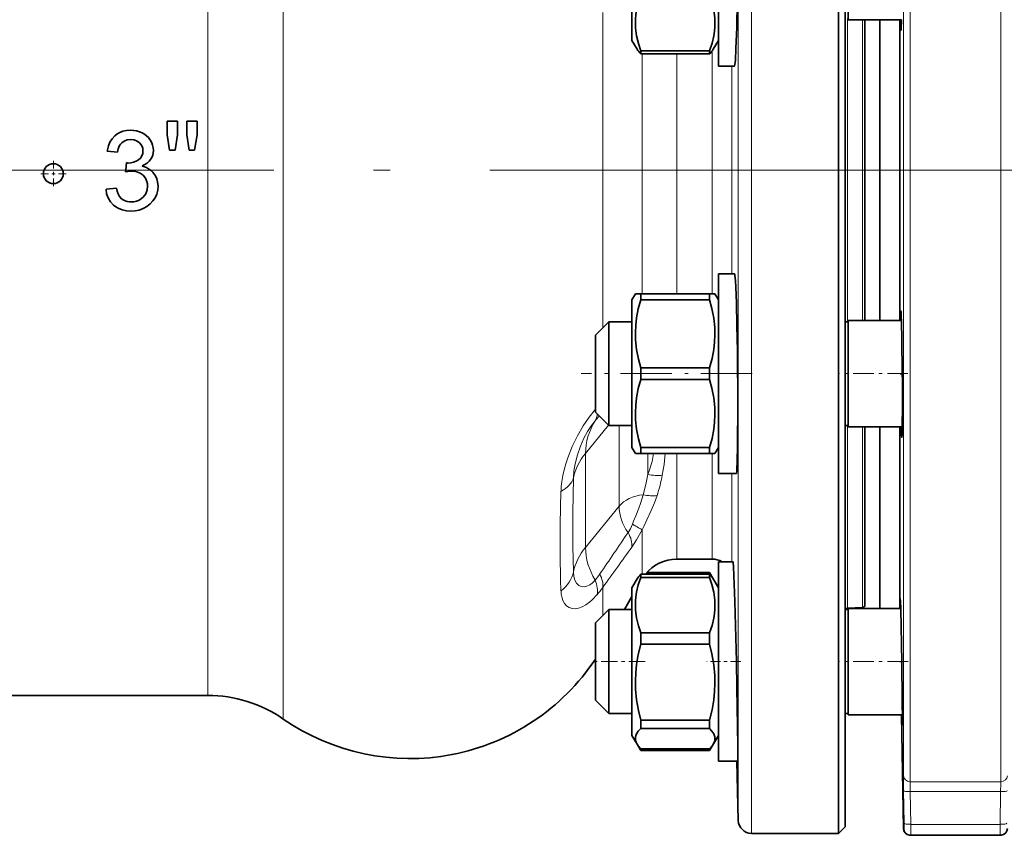
# Model space of a CAD drawing. Extents: x 0 to 420, y 0 to 297.
# Drawn here: x 226 to 255, y 144 to 168 of the extents above; entities that cross this region are included whole.
import ezdxf

# ---------------------------------------------------------------- set-up
doc = ezdxf.new("R2010")
doc.units = 0
doc.linetypes.add('DASHDOT', pattern=[18.5, 12, -3, 0.5, -3])

msp = doc.modelspace()

# ---------------------------------------------------------------- linework, layer by layer
at = {"color": 7, "lineweight": 13}
for p, q in [((252.55, 183.542), (252.55, 163.519)), ((255.276, 163.519), (255.276, 183.542)), ((252.35, 183.346), (252.35, 163.519)), ((247.781, 143.592), (247.781, 181.05)), ((247.381, 143.982), (247.381, 180.708)), ((233.69, 147.032), (233.69, 178.032)), ((231.415, 147.742), (231.415, 177.408)), ((243.304, 158.803), (243.304, 168.282)), ((250.667, 158.981), (250.667, 168.104)), ((251.115, 159.02), (251.115, 168.065)), ((246.59, 159.82), (246.59, 167.124)), ((244.487, 159.82), (244.487, 167.041)), ((245.527, 159.82), (245.527, 167.041)), ((247.19, 160.42), (247.19, 166.665)), ((252.35, 163.519), (252.35, 145.327)), ((252.55, 163.519), (252.55, 145.146)), ((255.276, 145.146), (255.276, 163.519)), ((243.473, 155.866), (242.784, 155.022)), ((243.795, 155.859), (243.795, 153.431)), ((250.667, 150.362), (250.667, 155.859)), ((251.115, 150.386), (251.115, 155.82)), ((242.784, 155.022), (242.784, 152.193)), ((244.661, 155.02), (244.661, 154.389)), ((245.527, 151.842), (245.527, 155.02)), ((246.59, 151.842), (246.59, 155.02)), ((247.19, 151.76), (247.19, 154.42)), ((242.784, 152.193), (243.795, 153.431)), ((244.487, 151.384), (244.487, 152.72)), ((243.304, 150.144), (243.304, 150.991)), ((252.37, 143.896), (252.355, 144.88)), ((252.55, 145.146), (255.276, 145.146)), ((252.555, 144.848), (252.57, 143.864)), ((255.271, 144.848), (252.555, 144.848)), ((255.256, 143.864), (255.271, 144.848)), ((252.57, 143.864), (255.256, 143.864))]:
    msp.add_line(p, q, dxfattribs=at)
at = {"color": 7, "lineweight": 35}
for p, q in [((250.391, 143.592), (250.391, 181.05)), ((250.591, 143.792), (250.591, 180.875)), ((246.781, 172.665), (246.781, 166.665)), ((244.181, 167.445), (244.181, 171.235)), ((250.681, 171.265), (250.681, 168.065)), ((252.292, 168.065), (250.681, 168.065)), ((251.191, 159.02), (251.191, 168.065)), ((251.641, 168.065), (251.641, 163.527)), ((252.241, 163.526), (252.241, 168.065)), ((244.181, 167.445), (244.334, 167.181)), ((246.781, 167.445), (246.628, 167.181)), ((244.444, 167.041), (244.444, 167.133)), ((244.444, 167.133), (246.518, 167.133)), ((246.518, 167.041), (246.518, 167.133)), ((244.444, 167.041), (246.518, 167.041)), ((247.264, 166.665), (246.781, 166.665)), ((230.195, 164.607), (230.195, 165.014)), ((230.195, 165.014), (230.508, 165.014)), ((230.508, 165.014), (230.508, 164.607)), ((230.786, 164.607), (230.786, 165.014)), ((230.786, 165.014), (231.099, 165.014)), ((231.099, 165.014), (231.099, 164.607)), ((230.195, 164.607), (230.269, 164.144)), ((230.508, 164.607), (230.439, 164.144)), ((230.786, 164.607), (230.859, 164.144)), ((231.099, 164.607), (231.015, 164.144)), ((230.269, 164.144), (230.439, 164.144)), ((230.859, 164.144), (231.015, 164.144)), ((228.391, 164.116), (228.704, 164.082)), ((228.951, 163.542), (228.947, 163.49)), ((228.968, 163.769), (228.951, 163.542)), ((251.641, 163.527), (251.641, 159.02)), ((252.241, 159.02), (252.241, 163.526)), ((228.356, 162.969), (228.669, 163.003)), ((246.781, 160.42), (246.781, 159.541)), ((247.264, 160.42), (246.781, 160.42)), ((244.181, 159.64), (244.285, 159.82)), ((244.285, 159.82), (244.444, 159.82)), ((244.444, 159.643), (244.444, 159.82)), ((244.444, 159.82), (246.518, 159.82)), ((246.518, 159.643), (246.518, 159.82)), ((246.518, 159.82), (246.677, 159.82)), ((246.781, 159.64), (246.677, 159.82)), ((244.181, 157.42), (244.181, 159.64)), ((244.444, 159.643), (246.518, 159.643)), ((246.781, 159.541), (246.781, 154.42)), ((243.081, 158.581), (243.481, 158.981)), ((243.481, 158.981), (243.481, 158.523)), ((244.181, 158.981), (243.481, 158.981)), ((250.681, 158.981), (250.591, 158.981)), ((250.681, 159.02), (250.681, 158.551)), ((252.291, 159.02), (250.681, 159.02)), ((251.641, 159.02), (251.191, 159.02)), ((243.081, 158.581), (243.081, 158.24)), ((243.481, 158.523), (243.481, 155.859)), ((250.681, 158.551), (250.681, 155.82)), ((243.081, 158.24), (243.081, 156.259)), ((244.181, 155.2), (244.181, 157.42)), ((244.444, 157.42), (244.444, 157.596)), ((244.444, 157.596), (246.518, 157.596)), ((244.444, 157.243), (244.444, 157.42)), ((246.518, 157.42), (246.518, 157.596)), ((246.518, 157.243), (246.518, 157.42)), ((244.444, 157.243), (246.518, 157.243)), ((243.081, 156.259), (243.481, 155.859)), ((244.181, 155.859), (243.481, 155.859)), ((250.681, 155.859), (250.591, 155.859)), ((252.312, 155.82), (250.681, 155.82)), ((251.191, 150.466), (251.191, 155.82)), ((251.641, 155.82), (251.641, 150.36)), ((252.241, 150.36), (252.241, 155.82)), ((244.181, 155.2), (244.285, 155.02)), ((244.444, 155.02), (244.285, 155.02)), ((244.444, 155.02), (244.444, 155.196)), ((244.444, 155.196), (246.518, 155.196)), ((244.444, 155.02), (246.518, 155.02)), ((246.518, 155.02), (246.518, 155.196)), ((246.677, 155.02), (246.518, 155.02)), ((246.781, 155.2), (246.677, 155.02)), ((247.323, 154.42), (246.781, 154.42)), ((245.527, 151.842), (246.59, 151.842)), ((246.781, 151.76), (246.781, 148.76)), ((247.216, 151.76), (246.781, 151.76)), ((246.893, 151.76), (246.781, 151.76)), ((244.444, 151.293), (244.444, 151.384)), ((244.444, 151.384), (246.518, 151.384)), ((244.621, 151.43), (246.518, 151.43)), ((246.518, 151.435), (244.626, 151.435)), ((246.518, 151.43), (246.518, 151.435)), ((246.518, 151.435), (246.781, 150.98)), ((246.518, 151.293), (246.518, 151.384)), ((244.181, 150.98), (244.334, 151.245)), ((244.444, 151.293), (246.518, 151.293)), ((246.781, 150.98), (246.628, 151.245)), ((244.181, 147.191), (244.181, 150.98)), ((244.181, 150.712), (243.956, 150.321)), ((243.081, 149.921), (243.481, 150.321)), ((243.481, 150.321), (243.481, 148.76)), ((244.181, 150.321), (243.481, 150.321)), ((244.181, 150.321), (243.956, 150.321)), ((250.681, 150.321), (250.591, 150.321)), ((250.681, 150.321), (250.601, 150.321)), ((251.115, 150.386), (250.667, 150.362)), ((250.681, 150.36), (250.681, 148.76)), ((252.266, 150.36), (250.681, 150.36)), ((251.641, 150.36), (250.681, 150.36)), ((243.081, 149.921), (243.081, 148.76)), ((244.444, 149.28), (244.444, 149.622)), ((244.444, 149.622), (246.518, 149.622)), ((246.518, 149.28), (246.518, 149.622)), ((244.444, 149.28), (246.518, 149.28)), ((243.081, 148.76), (243.081, 147.599)), ((243.481, 148.76), (243.481, 147.199)), ((246.781, 148.76), (246.781, 145.76)), ((250.681, 148.76), (250.681, 147.16)), ((215.739, 147.742), (231.415, 147.742)), ((243.081, 147.599), (243.481, 147.199)), ((252.316, 147.171), (252.315, 147.408)), ((244.181, 147.199), (243.481, 147.199)), ((244.181, 146.54), (244.181, 147.191)), ((244.444, 146.869), (244.444, 146.998)), ((244.444, 146.998), (246.518, 146.998)), ((246.518, 146.869), (246.518, 146.998)), ((250.681, 147.199), (250.591, 147.199)), ((252.316, 147.16), (250.681, 147.16)), ((252.29, 147.16), (252.35, 143.739)), ((244.444, 146.748), (244.444, 146.869)), ((244.444, 146.748), (246.518, 146.748)), ((246.518, 146.748), (246.518, 146.869)), ((244.181, 146.54), (244.334, 146.276)), ((246.518, 146.085), (246.781, 146.54)), ((246.781, 146.54), (246.628, 146.276)), ((244.334, 146.275), (244.444, 146.085)), ((244.444, 146.136), (246.518, 146.136)), ((244.444, 146.085), (244.444, 146.091)), ((244.444, 146.091), (246.518, 146.091)), ((246.518, 146.085), (244.444, 146.085)), ((246.518, 146.085), (246.518, 146.091)), ((247.361, 145.76), (246.781, 145.76)), ((247.334, 145.76), (247.381, 143.982)), ((250.591, 143.792), (250.391, 143.592)), ((247.781, 143.592), (250.391, 143.592)), ((255.255, 143.534), (252.571, 143.534))]:
    msp.add_line(p, q, dxfattribs=at)
at = {"color": 7, "linetype": 'DASHDOT', "lineweight": 13}
for p, q in [((251.905, 163.542), (148.69, 163.542)), ((248.041, 163.542), (291.241, 163.542))]:
    msp.add_line(p, q, dxfattribs=at)
at = {"color": 7, "linetype": 'DASHDOT', "lineweight": 13, "ltscale": 0.0195}
for p, q in [((226.772, 163.824), (226.772, 163.044)), ((227.162, 163.434), (226.382, 163.434))]:
    msp.add_line(p, q, dxfattribs=at)
at = {"color": 7, "linetype": 'DASHDOT', "lineweight": 13, "ltscale": 0.201107}
msp.add_line((251.861, 163.542), (243.817, 163.542), dxfattribs=at)
at = {"color": 7, "linetype": 'DASHDOT', "lineweight": 13, "ltscale": 0.12869}
msp.add_line((247.8, 157.42), (242.652, 157.42), dxfattribs=at)
at = {"color": 7, "linetype": 'DASHDOT', "lineweight": 13, "ltscale": 0.051631}
msp.add_line((252.484, 157.42), (250.419, 157.42), dxfattribs=at)
at = {"color": 7, "linetype": 'DASHDOT', "lineweight": 13, "ltscale": 0.001783}
msp.add_line((252.323, 157.402), (252.252, 157.402), dxfattribs=at)
at = {"color": 7, "linetype": 'DASHDOT', "lineweight": 13, "ltscale": 0.040885}
msp.add_line((244.58, 148.76), (242.945, 148.76), dxfattribs=at)
at = {"color": 7, "linetype": 'DASHDOT', "lineweight": 13, "ltscale": 0.025489}
msp.add_line((247.453, 148.76), (246.433, 148.76), dxfattribs=at)
at = {"color": 7, "linetype": 'DASHDOT', "lineweight": 13, "ltscale": 0.051767}
msp.add_line((252.489, 148.76), (250.418, 148.76), dxfattribs=at)
at = {"color": 7, "linetype": 'DASHDOT', "lineweight": 13, "ltscale": 0.002003}
msp.add_line((252.324, 148.753), (252.244, 148.753), dxfattribs=at)
at = {"color": 7, "lineweight": 35}
for points in [[(247.264, 166.665), (247.265, 166.665), (247.266, 166.666), (247.267, 166.668), (247.27, 166.673), (247.28, 166.729), (247.291, 166.839), (247.311, 167.197), (247.332, 167.832), (247.348, 168.605), (247.366, 170.526), (247.364, 171.389), (247.356, 172.108), (247.346, 172.451), (247.339, 172.566), (247.328, 172.657), (247.326, 172.663), (247.325, 172.665), (247.324, 172.665), (247.323, 172.665)], [(244.444, 168.804), (244.372, 168.579), (244.321, 168.356), (244.3, 168.221), (244.288, 168.086), (244.285, 167.952), (244.29, 167.818), (244.32, 167.583), (244.375, 167.347), (244.444, 167.133)], [(246.518, 167.133), (246.59, 167.357), (246.641, 167.581), (246.662, 167.716), (246.674, 167.85), (246.677, 167.985), (246.672, 168.119), (246.642, 168.354), (246.587, 168.59), (246.518, 168.804)], [(252.257, 168.065), (252.266, 167.803), (252.27, 167.754), (252.271, 167.75), (252.272, 167.749), (252.272, 167.748), (252.273, 167.748), (252.273, 167.748)], [(252.273, 167.748), (252.273, 167.748), (252.274, 167.748), (252.274, 167.749), (252.275, 167.751), (252.279, 167.779), (252.292, 168.066)], [(229.093, 164.742), (228.974, 164.734), (228.858, 164.708), (228.749, 164.662), (228.685, 164.622), (228.626, 164.575)], [(228.626, 164.575), (228.542, 164.486), (228.476, 164.383), (228.428, 164.271), (228.391, 164.116)], [(229.099, 164.464), (228.995, 164.453), (228.899, 164.417), (228.829, 164.366)], [(229.099, 164.464), (229.202, 164.453), (229.297, 164.417), (229.366, 164.365)], [(229.444, 164.659), (229.513, 164.619), (229.576, 164.573), (229.631, 164.521), (229.696, 164.435)], [(228.829, 164.366), (228.792, 164.325), (228.762, 164.28), (228.721, 164.178), (228.704, 164.082)], [(229.331, 163.848), (229.392, 163.901), (229.436, 163.967), (229.461, 164.043), (229.469, 164.123)], [(229.366, 164.365), (229.425, 164.291), (229.46, 164.204), (229.469, 164.123)], [(229.697, 163.861), (229.656, 163.808), (229.607, 163.762), (229.544, 163.717), (229.446, 163.666)], [(228.947, 163.49), (229.079, 163.509), (229.14, 163.512)], [(229.475, 163.386), (229.388, 163.451), (229.287, 163.493), (229.214, 163.507), (229.14, 163.512)], [(229.475, 163.386), (229.544, 163.302), (229.588, 163.204), (229.603, 163.133), (229.608, 163.06)], [(229.789, 163.453), (229.845, 163.372), (229.886, 163.282), (229.91, 163.186), (229.921, 163.058)], [(228.583, 162.488), (228.49, 162.587), (228.42, 162.704), (228.375, 162.833), (228.356, 162.969)], [(228.821, 162.68), (228.764, 162.746), (228.722, 162.824), (228.691, 162.912), (228.669, 163.003)], [(229.474, 162.725), (229.517, 162.776), (229.552, 162.831), (229.578, 162.889), (229.596, 162.949), (229.608, 163.06)], [(229.687, 162.525), (229.769, 162.613), (229.836, 162.712), (229.884, 162.822), (229.912, 162.938), (229.921, 163.058)], [(229.124, 162.586), (229.058, 162.589), (228.993, 162.599), (228.93, 162.617), (228.872, 162.644), (228.821, 162.68)], [(229.124, 162.586), (229.197, 162.59), (229.269, 162.604), (229.329, 162.624), (229.385, 162.653), (229.474, 162.725)], [(229.105, 162.308), (228.973, 162.316), (228.844, 162.344), (228.722, 162.394), (228.65, 162.437), (228.583, 162.488)], [(229.105, 162.308), (229.233, 162.315), (229.358, 162.34), (229.478, 162.384), (229.588, 162.446), (229.687, 162.525)], [(247.323, 159.541), (247.304, 160.035), (247.293, 160.216), (247.276, 160.385), (247.271, 160.409), (247.268, 160.416), (247.266, 160.418), (247.265, 160.419), (247.264, 160.42)], [(244.444, 159.643), (244.372, 159.368), (244.321, 159.094), (244.295, 158.874), (244.285, 158.655), (244.29, 158.435), (244.32, 158.148), (244.375, 157.859), (244.444, 157.596)], [(246.518, 157.596), (246.59, 157.871), (246.641, 158.145), (246.667, 158.365), (246.677, 158.584), (246.672, 158.804), (246.642, 159.092), (246.587, 159.38), (246.518, 159.643)], [(247.323, 154.42), (247.324, 154.42), (247.325, 154.42), (247.325, 154.421), (247.327, 154.424), (247.334, 154.462), (247.341, 154.537), (247.351, 154.79), (247.36, 155.249), (247.366, 156.476), (247.354, 158.099), (247.341, 158.866), (247.323, 159.541)], [(252.273, 159.302), (252.272, 159.302), (252.272, 159.302), (252.272, 159.301), (252.269, 159.289), (252.263, 159.192), (252.258, 159.02)], [(252.315, 157.4), (252.303, 158.5), (252.294, 158.932), (252.283, 159.212), (252.276, 159.292), (252.274, 159.301), (252.273, 159.302), (252.273, 159.302), (252.273, 159.302)], [(244.444, 157.243), (244.372, 156.968), (244.321, 156.694), (244.295, 156.474), (244.285, 156.255), (244.29, 156.035), (244.32, 155.748), (244.375, 155.459), (244.444, 155.196)], [(246.518, 155.196), (246.59, 155.471), (246.641, 155.745), (246.667, 155.965), (246.677, 156.184), (246.672, 156.404), (246.642, 156.692), (246.587, 156.98), (246.518, 157.243)], [(252.279, 155.82), (252.291, 155.552), (252.296, 155.508), (252.297, 155.504), (252.297, 155.503), (252.298, 155.502), (252.298, 155.502), (252.298, 155.502)], [(252.298, 155.502), (252.298, 155.502), (252.299, 155.502), (252.299, 155.503), (252.3, 155.505), (252.301, 155.51), (252.306, 155.576), (252.312, 155.82)], [(247.323, 148.76), (247.275, 150.562), (247.245, 151.349), (247.232, 151.605), (247.221, 151.743), (247.218, 151.759), (247.217, 151.76), (247.217, 151.76), (247.216, 151.76)], [(244.444, 151.293), (244.372, 151.068), (244.321, 150.845), (244.3, 150.71), (244.288, 150.575), (244.285, 150.441), (244.29, 150.307), (244.32, 150.072), (244.375, 149.836), (244.444, 149.622)], [(246.518, 149.622), (246.59, 149.846), (246.641, 150.07), (246.662, 150.205), (246.674, 150.34), (246.677, 150.474), (246.672, 150.608), (246.642, 150.843), (246.587, 151.079), (246.518, 151.293)], [(252.253, 150.653), (252.253, 150.653), (252.253, 150.653), (252.253, 150.652), (252.252, 150.643), (252.251, 150.36)], [(252.298, 148.751), (252.267, 150.336), (252.259, 150.582), (252.255, 150.645), (252.254, 150.652), (252.253, 150.653)], [(244.444, 149.28), (244.372, 148.974), (244.321, 148.668), (244.295, 148.423), (244.285, 148.178), (244.29, 147.934), (244.32, 147.613), (244.375, 147.291), (244.444, 146.998)], [(246.518, 146.998), (246.59, 147.305), (246.641, 147.61), (246.667, 147.855), (246.677, 148.1), (246.672, 148.345), (246.642, 148.666), (246.587, 148.988), (246.518, 149.28)], [(247.361, 145.76), (247.361, 145.761), (247.362, 145.761), (247.363, 145.766), (247.365, 145.815), (247.365, 146.222), (247.34, 147.968), (247.323, 148.76)], [(252.304, 147.16), (252.311, 146.902), (252.314, 146.859), (252.314, 146.854), (252.315, 146.853), (252.315, 146.853)], [(252.315, 146.853), (252.315, 146.853), (252.315, 146.854), (252.315, 146.855), (252.316, 146.866), (252.316, 147.171)], [(244.444, 146.748), (244.372, 146.666), (244.321, 146.584), (244.3, 146.535), (244.288, 146.485), (244.285, 146.436), (244.29, 146.387), (244.307, 146.331), (244.334, 146.276)], [(246.628, 146.276), (246.662, 146.35), (246.674, 146.399), (246.677, 146.448), (246.672, 146.497), (246.642, 146.583), (246.587, 146.67), (246.518, 146.748)], [(252.35, 143.739), (252.363, 143.672), (252.401, 143.609), (252.463, 143.561), (252.533, 143.538)], [(255.476, 143.739), (255.463, 143.672), (255.425, 143.609), (255.363, 143.561), (255.293, 143.538)]]:
    msp.add_lwpolyline(points, dxfattribs=at)
at = {"color": 7, "lineweight": 13}
for points in [[(243.081, 156.35), (242.892, 156.115), (242.71, 155.847), (242.54, 155.554), (242.383, 155.229), (242.248, 154.887), (242.19, 154.709), (242.141, 154.528), (242.102, 154.352), (242.072, 154.175), (242.055, 154.027), (242.046, 153.88)], [(243.076, 156.005), (242.961, 155.859), (242.846, 155.682), (242.737, 155.48), (242.63, 155.24), (242.538, 154.981), (242.469, 154.711), (242.434, 154.497), (242.418, 154.285)], [(244.661, 154.389), (244.712, 154.527), (244.786, 154.773), (244.813, 154.896), (244.831, 155.02)], [(245.094, 154.365), (245.146, 154.688), (245.178, 155.02)], [(244.661, 154.389), (244.598, 154.085), (244.519, 153.777)], [(242.418, 154.285), (242.404, 153.233), (242.405, 152.234), (242.418, 151.457)], [(242.045, 153.88), (242.024, 152.893), (242.021, 151.963), (242.033, 151.231), (242.045, 150.886)], [(244.519, 153.777), (244.439, 153.511), (244.392, 153.373), (244.298, 153.144), (244.229, 152.978), (244.195, 152.89)], [(244.938, 153.754), (244.862, 153.537), (244.763, 153.303), (244.629, 153.025), (244.533, 152.824), (244.487, 152.72)], [(244.063, 152.644), (244.136, 152.755), (244.195, 152.89)], [(244.177, 152.203), (244.322, 152.423), (244.487, 152.72)], [(242.418, 151.457), (242.432, 151.321), (242.466, 151.205), (242.517, 151.115), (242.583, 151.051), (242.657, 151.017), (242.739, 151.01), (242.824, 151.028), (242.91, 151.068), (242.985, 151.121), (243.076, 151.21)], [(242.046, 150.886), (242.054, 150.791), (242.07, 150.703), (242.104, 150.598), (242.152, 150.508), (242.213, 150.438), (242.29, 150.385), (242.377, 150.356), (242.473, 150.35), (242.573, 150.365), (242.684, 150.405), (242.796, 150.466), (242.907, 150.546), (242.988, 150.617), (243.134, 150.772)], [(252.35, 143.739), (252.351, 143.738), (252.351, 143.737), (252.353, 143.736), (252.357, 143.734), (252.372, 143.731)]]:
    msp.add_lwpolyline(points, dxfattribs=at)
at = {"color": 7, "lineweight": 35}
msp.add_circle((226.772, 163.434), 0.3, dxfattribs=at)
for centre, radius, start, end in [((244.938, 167.546), 0.706, 211.1586, 225.589), ((246.024, 167.546), 0.706, 314.4113, 328.841), ((229.095, 163.973), 0.77, 63.0542, 90.1896), ((229.209, 164.133), 0.572, 359.7436, 31.8354), ((229.315, 164.129), 0.467, 324.9691, 0.2116), ((229.029, 164.29), 0.535, 269.2928, 304.4402), ((229.029, 163.887), 0.133, 242.8829, 266.8381), ((229.278, 163.005), 0.681, 52.059, 75.6985), ((229.296, 163.039), 0.643, 40.031, 51.5364), ((152.802, 156.709), 99.515, 359.62439, 0.39754), ((219.915, 156.318), 32.401, 359.1193, 359.5386), ((245.527, 150.642), 1.2, 90, 141.8113), ((246.59, 151.242), 0.6, 59.6784, 90), ((244.938, 150.88), 0.706, 134.4113, 148.8411), ((244.854, 150.579), 1.87, 23.89, 27.0683), ((246.024, 150.88), 0.706, 31.1586, 45.589), ((250.671, 150.283), 0.08, 93.0004, 150.9771), ((251.111, 150.466), 0.08, 273, 360), ((237.501, 152.542), 6.7, 235.3288, 326.3835), ((42.494, 145.471), 209.829, 0.5289, 0.89561), ((231.415, 143.742), 4, 55.3288, 90), ((244.938, 146.641), 0.706, 211.1589, 225.5887), ((246.108, 146.942), 1.87, 203.89, 207.0683), ((246.024, 146.641), 0.706, 314.411, 328.8414), ((244.853, 146.942), 1.87, 332.9317, 336.1098), ((247.781, 143.992), 0.4, 181.5, 270), ((252.572, 143.734), 0.2, 254.6789, 269.9967), ((255.254, 143.734), 0.2, 270.0016, 310.267)]:
    msp.add_arc(centre, radius, start, end, dxfattribs=at)
at = {"color": 7, "lineweight": 13}
for centre, radius, start, end in [((242.61, 156.26), 0.532, 331.309, 353.6112), ((251.857, 148.002), 11.881, 136.7736, 137.6554), ((239.748, 155.405), 5.446, 342.3485, 348.9929), ((157.515, 210.655), 104.192, 325.33543, 326.16699), ((-3.635, 329.836), 304.901, 324.08612, 324.36684), ((240.461, 153.29), 3.341, 321.5105, 325.4201), ((240.58, 152.926), 3.341, 319.8464, 324.609), ((290.901, 145.538), 38.552, 180.3134, 180.9778), ((269.687, 145.287), 17.137, 180.4702, 181.4667), ((238.139, 145.287), 17.138, 358.5333, 359.5298), ((244.878, 143.731), 7.493, 359.9976, 1.2597), ((252.571, 143.734), 0.2, 180.9414, 254.6761), ((222.605, 143.535), 29.967, 359.9988, 0.6299), ((285.524, 143.533), 30.269, 179.3736, 179.9984)]:
    msp.add_arc(centre, radius, start, end, dxfattribs=at)
for centre, major_axis, ratio, start_param, end_param in [((246.238, 155.022), (3.454, 0), 0.707107, 2.727377, 3.141593), ((245.382, 153.961), (-3, 0), 0.707107, 5.759587, 6.129737), ((244.661, 155.237), (1.117, -0.439), 0.681333, 4.973795, 5.357646), ((241.232, 154.415), (1.199, -0.036), 0.588935, 5.475437, 6.149123), ((244.661, 153.077), (-1, 0), 0.707107, 4.854506, 5.759587), ((244.349, 154.617), (1.037, -0.604), 0.606093, 5.207266, 5.617113), ((246.238, 153.431), (2.444, 0), 0.707107, 3.141593, 3.614662), ((243.448, 153.248), (1.066, -0.551), 0.029213, 0.239984, 0.809404), ((243.138, 152.733), (0.977, -0.697), 0.521908, 0.278372, 0.835411), ((245.382, 151.133), (-3, 0), 0.707107, 5.759587, 6.129779), ((246.238, 152.193), (3.454, 0), 0.707107, 3.141593, 3.555808), ((241.232, 151.587), (1.199, 0.049), 0.807829, 5.425161, 6.098827), ((242.265, 151.516), (0.973, -0.702), 0.530901, 0.290045, 0.795445), ((242.125, 151.339), (0.907, -0.785), 0.589581, 0.333158, 0.837335), ((252.55, 145.33), (-0.2, 0), 0.919824, 0.017453, 1.570796), ((255.276, 145.33), (0.2, 0), 0.919824, 4.712389, 6.265732), ((252.555, 144.883), (0.2, 0.003), 0.174793, 3.148137, 4.709754), ((255.271, 144.883), (0.2, -0.003), 0.174793, 4.715024, 6.276641), ((252.57, 143.899), (0.2, 0.003), 0.174792, 3.147721, 4.709713), ((255.256, 143.899), (0.2, -0.003), 0.174792, 4.715065, 6.277057)]:
    msp.add_ellipse(centre, major_axis=major_axis, ratio=ratio, start_param=start_param, end_param=end_param, dxfattribs=at)

doc.saveas('drawing.dxf')
